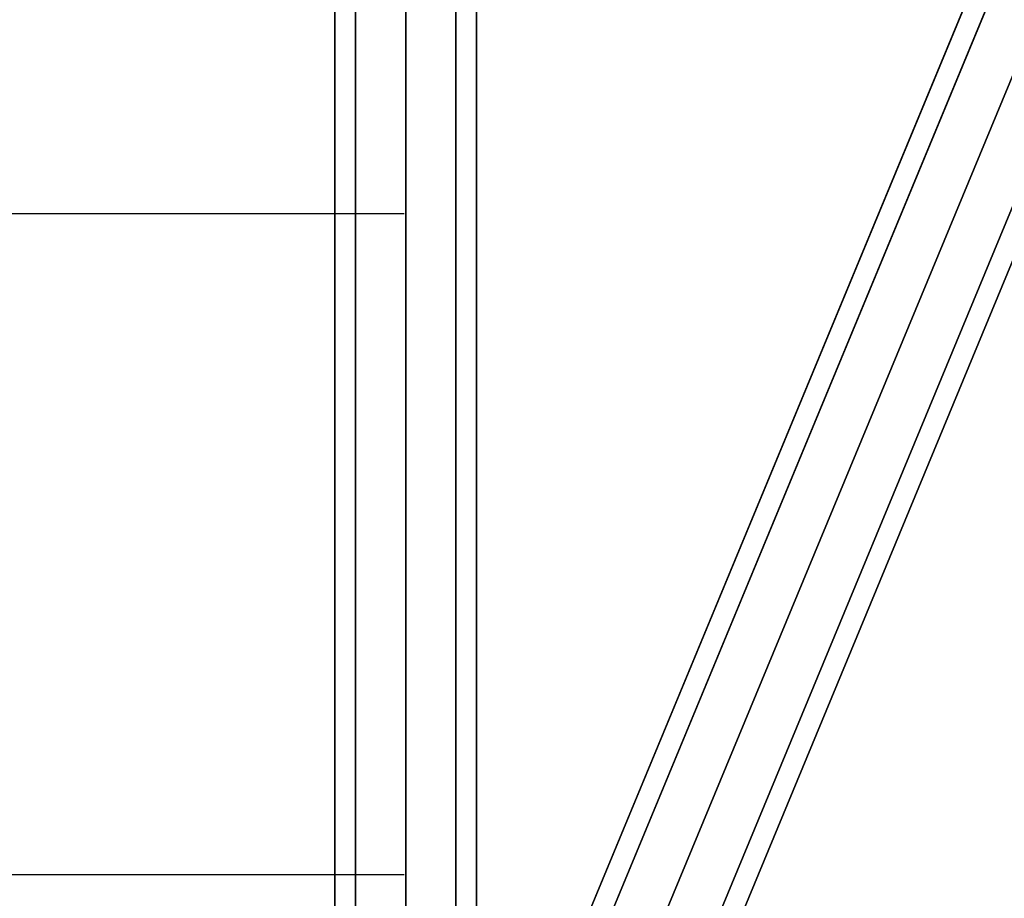
# Model space of a CAD drawing. Extents: x 2178 to 17102, y 164 to 12223.
# Drawn here: x 7344 to 7761, y 7196 to 7568 of the extents above; entities that cross this region are included whole.
import ezdxf

# ---------------------------------------------------------------- set-up
doc = ezdxf.new("R2010")
doc.units = 0
doc.header["$LTSCALE"] = 350
doc.header["$MEASUREMENT"] = 0
doc.layers.add('SPACEBALL-L-03', color=7, linetype='CONTINUOUS')

msp = doc.modelspace()

# ---------------------------------------------------------------- linework, layer by layer
at = {"layer": 'SPACEBALL-L-03'}
for p, q in [((7477.46838, 6924.85011), (7477.46838, 8884.85011)), ((7477.46838, 8884.85011), (7477.46838, 6924.85011)), ((7486.25518, 6924.85011), (7486.25518, 8884.85011)), ((7486.25518, 8884.85011), (7486.25518, 6924.85011)), ((7486.25518, 6924.85011), (7486.25518, 8884.85011)), ((7486.25518, 8884.85011), (7486.25518, 6924.85011)), ((7507.46838, 8884.85011), (7507.46838, 6924.85011)), ((7507.46838, 6924.85011), (7507.46838, 8884.85011)), ((7507.46838, 8884.85011), (7507.46838, 6924.85011)), ((7507.46838, 6924.85011), (7507.46838, 8884.85011)), ((7528.68158, 6924.85011), (7528.68158, 8884.85011)), ((7528.68158, 8884.85011), (7528.68158, 6924.85011)), ((7528.68158, 6924.85011), (7528.68158, 8884.85011)), ((7528.68158, 8884.85011), (7528.68158, 6924.85011)), ((7537.46838, 6924.85011), (7537.46838, 8884.85011)), ((7537.46838, 8884.85011), (7537.46838, 6924.85011)), ((7493.52389, 6946.1097), (8186.34049, 8618.71694)), ((8186.34049, 8618.71694), (7493.52389, 6946.1097)), ((8186.2563, 8618.51369), (7493.6109, 6946.31976)), ((7493.6109, 6946.31976), (8186.2563, 8618.51369)), ((7515.49973, 6943.7313), (8208.31633, 8616.33854)), ((8208.31633, 8616.33854), (7515.49973, 6943.7313)), ((8208.23273, 8616.13671), (7515.58733, 6943.94278)), ((7515.58733, 6943.94278), (8208.23273, 8616.13671)), ((7479.6664, 6935.61578), (8172.483, 8608.22302)), ((8172.483, 8608.22302), (7479.6664, 6935.61578)), ((8172.3974, 8608.01635), (7479.75199, 6935.82242)), ((7479.75199, 6935.82242), (8172.3974, 8608.01635)), ((7532.72078, 6929.87382), (8225.53738, 8602.48105)), ((8225.53738, 8602.48105), (7532.72078, 6929.87382)), ((8225.45319, 8602.27781), (7532.80779, 6930.08388)), ((7532.80779, 6930.08388), (8225.45319, 8602.27781)), ((7482.0448, 6918.39674), (8174.8614, 8591.00398)), ((8174.8614, 8591.00398), (7482.0448, 6918.39674)), ((8174.77438, 8590.79388), (7482.12898, 6918.59995)), ((7482.12898, 6918.59995), (8174.77438, 8590.79388)), ((7535.09918, 6912.65478), (8227.91578, 8585.26201)), ((8227.91578, 8585.26201), (7535.09918, 6912.65478)), ((8227.83017, 8585.05534), (7535.18477, 6912.86141)), ((7535.18477, 6912.86141), (8227.83017, 8585.05534)), ((7499.26585, 6904.53926), (8192.08245, 8577.14649)), ((8192.08245, 8577.14649), (7499.26585, 6904.53926)), ((8191.99484, 8576.93498), (7499.34944, 6904.74105)), ((7499.34944, 6904.74105), (8191.99484, 8576.93498)), ((8214.05829, 8574.76809), (7521.24169, 6902.16086)), ((7521.24169, 6902.16086), (8214.05829, 8574.76809)), ((7521.32586, 6902.36407), (8213.97127, 8574.558)), ((8213.97127, 8574.558), (7521.32586, 6902.36407)), ((7506.78359, 7485.80634), (5697.03776, 7485.80634)), ((7506.78359, 7205.90075), (5697.03776, 7205.90075))]:
    msp.add_line(p, q, dxfattribs=at)

doc.saveas('drawing.dxf')
